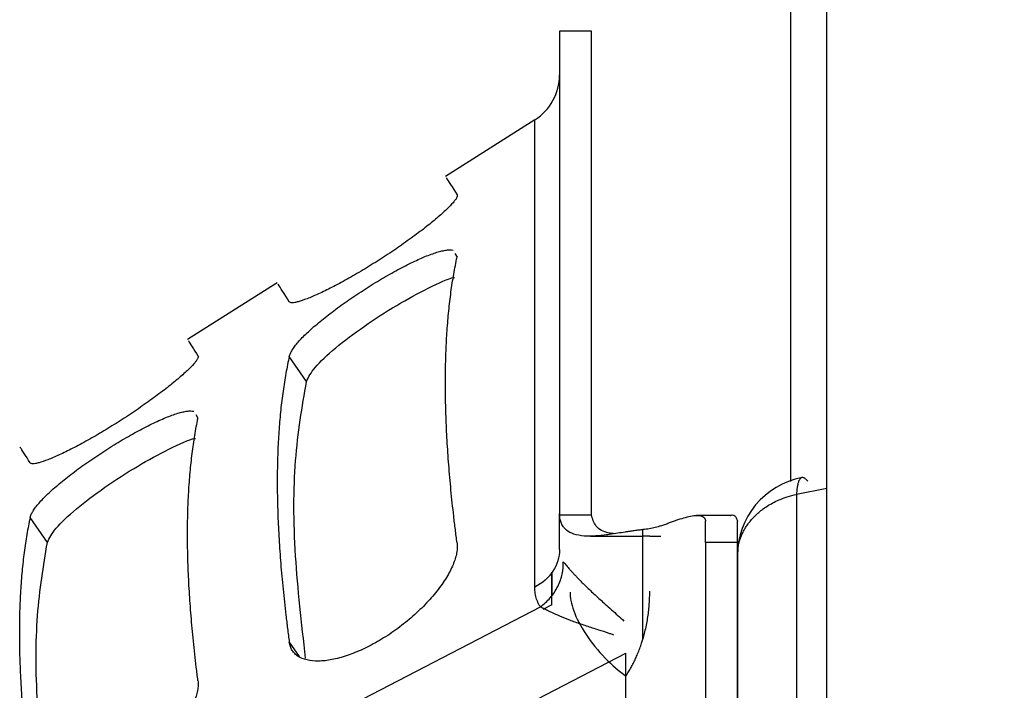
# Model space of a CAD drawing. Units: inches. Extents: x 0.1 to 33.9, y 0.1 to 21.9.
# Drawn here: x 11.6 to 12, y 5.7 to 6 of the extents above; entities that cross this region are included whole.
import ezdxf

# ---------------------------------------------------------------- set-up
doc = ezdxf.new("R2010")
doc.units = ezdxf.units.IN
doc.header["$MEASUREMENT"] = 0
doc.layers.add('SLD-0', color=179, linetype='Continuous')
doc.styles.add('SLDTEXTSTYLE1', font='TXT', dxfattribs={"width": 0.75})
doc.dimstyles.new('SLDDIMSTYLE2', dxfattribs={"dimtxt": 0.125, "dimasz": 0.13, "dimexe": 0, "dimexo": 0.0625, "dimgap": 0.03125, "dimtad": 0, "dimtih": 1, "dimtoh": 1, "dimlfac": 4, "dimrnd": 1e-09, "dimzin": 12, "dimdsep": 46, "dimtxsty": 'SLDTEXTSTYLE1', "dimsah": 1, "dimcen": 0.09, "dimadec": 0, "dimazin": 3, "dimtfac": 1, "dimtofl": 0, "dimtmove": 0, "dimatfit": 3, "dimfxl": 0, "dimfrac": 2, "dimtolj": 1, "dimtzin": 12, "dimarcsym": 0})

# ---------------------------------------------------------------- blocks, each defined once
blk = doc.blocks.new('_D_10')
at = {"layer": 'SLD-0'}
for p, q in [((11.93589537174421, 6.580971327947328), (10.04550826954539, 6.580971327947328)), ((10.17050826954539, 6.580971327947328), (10.17050826954539, 5.179430705771011)), ((9.916515227028027, 4.953692853513934), (9.87842928991669, 4.953692853513934)), ((9.87842928991669, 4.953692853513934), (9.87842928991669, 4.755255347547602)), ((10.42450131206276, 4.953692853513934), (10.4625872491741, 4.953692853513934)), ((10.4625872491741, 4.953692853513934), (10.4625872491741, 4.755255347547602)), ((9.87842928991669, 4.755255347547602), (9.916515227028027, 4.755255347547602)), ((10.4625872491741, 4.755255347547602), (10.42450131206276, 4.755255347547602)), ((10.17050826954539, 3.028471327947328), (10.17050826954539, 4.729864762528482)), ((11.93589537174421, 3.028471327947328), (10.04550826954539, 3.028471327947328))]:
    blk.add_line(p, q, dxfattribs=at)
for points in [[(10.17050826954539, 6.580971327947328), (10.15050826954539, 6.450971327947328), (10.19050826954539, 6.450971327947328)], [(10.17050826954539, 3.028471327947328), (10.19050826954539, 3.158471327947328), (10.15050826954539, 3.158471327947328)]]:
    blk.add_solid(points, dxfattribs=at)
at = {"layer": 'SLD-0', "char_height": 0.125, "attachment_point": 1, "style": 'SLDTEXTSTYLE1'}
for s, insert in [('14.21', (9.962695782712974, 5.140216949545722)), ('360.93', (9.916515227028027, 4.916388828768938))]:
    blk.add_mtext(s, dxfattribs=dict(at, insert=insert))

msp = doc.modelspace()

# ---------------------------------------------------------------- linework, layer by layer
at = {"color": 7, "linetype": 'Continuous', "lineweight": 25}
for p, q in [((11.92264537174421, 2.867221327947322), (11.92264537174421, 6.742221327947322)), ((11.8352930095395, 5.974626839758334), (11.82348198591746, 5.974626839758334)), ((11.81432429739567, 5.941670463587701), (11.78115548261879, 5.920677542842846)), ((11.78466653607927, 5.892094299805893), (11.78546866112336, 5.890712276444041)), ((11.71877953011474, 5.881199091890929), (11.6855135963222, 5.860144703414647)), ((11.72962286710152, 5.844543049930166), (11.72326165204751, 5.853861915041901)), ((11.68855609097773, 5.832303761584937), (11.68936939935706, 5.830905828218238)), ((11.92264537174421, 5.804794088609309), (11.91131213222161, 5.802632642383118)), ((11.82348198591743, 5.782134089552242), (11.82348198591747, 5.795512851308834)), ((11.63351319601318, 5.784751851341965), (11.62715406245244, 5.794067667169108)), ((11.82348932164775, 5.795097980430266), (11.83530349017137, 5.795097980430266)), ((11.88721307081487, 5.794821608675952), (11.87424402919035, 5.794821608675953)), ((11.85441561921368, 5.749028027331119), (11.85441561921369, 5.789546876842087)), ((11.8349101678234, 5.787118920015718), (11.85441561921368, 5.787118920015717)), ((11.85694655284657, 5.787121614676193), (11.85409635224628, 5.78718603923256)), ((11.85694655284657, 5.787121614676134), (11.86099431445709, 5.787152143474641)), ((11.8894268678072, 5.78474740753502), (11.87761584418515, 5.784747407535022)), ((11.82064096523526, 5.761668683825454), (11.82064096523526, 5.773712042665382)), ((11.82064096523524, 5.773712042665359), (11.82064096523524, 5.76519971456996)), ((11.53067897904952, 5.612780023142725), (11.81636796628199, 5.760890243910056)), ((11.82064096524232, 5.761668683829), (11.81732420687183, 5.759948777764833)), ((11.72326165204773, 5.747770848532975), (11.72690426029212, 5.742434607799693)), ((11.54225924189677, 5.585117498922913), (11.84808828512708, 5.743714417361517)), ((11.84808828513032, 5.683230575874023), (11.84808828512708, 5.743714417361517)), ((11.84808828502767, 5.69000510071286), (11.84808828512401, 5.735179685854649))]:
    msp.add_line(p, q, dxfattribs=at)
for centre, radius, start, end in [((11.96816702528751, 5.978848613263267), 0.05905511811023523, 140.4287805427681, 180), ((11.80379694654738, 5.958304033835105), 0.0196850393700806, 302.3296317316184, 359.9989464165606), ((11.91895442686232, 5.779880569206574), 0.02952755905511954, 100.8126543323767, 180.0098762736704)]:
    msp.add_arc(centre, radius, start, end, dxfattribs=at)
for points, knots in [([(11.90911190717728, 5.978848613263266), (11.90911190717728, 5.978236369363853), (11.90911190717728, 5.977011881565026), (11.90911190717728, 5.967123189354236), (11.90911190717728, 5.951406688239977), (11.90911190717728, 5.929344371905149), (11.90911190717728, 5.901326437167597), (11.90911190717728, 5.867065007867396), (11.90911190717728, 5.835713094430117), (11.90911190717728, 5.813914496353978), (11.90911190717728, 5.80740951939718)], [0, 0, 0, 0, 0.1346739818446979, 0.2693479636893957, 0.4040219455340952, 0.5386959273787946, 0.6733699092234925, 0.8080438910681903, 0.9427178729128884, 1, 1, 1, 1]), ([(11.82348198591746, 5.974626839758334), (11.82348198591746, 5.974626839758336), (11.82348198591746, 5.970783483759001), (11.82348198591746, 5.955489714433027), (11.82348198591746, 5.944039411168793), (11.82348198591746, 5.913769278304631), (11.82348198591746, 5.89494966654529), (11.82348198591746, 5.85033139430165), (11.82348198591746, 5.82453305491507), (11.82348198591746, 5.795512851308838)], [0, 0, 0, 0, 0.25, 0.25, 0.5, 0.5, 0.75, 0.75, 1, 1, 1, 1]), ([(11.83529300953951, 5.795512851308838), (11.83529300953951, 5.82453305491507), (11.83529300953951, 5.85033139430165), (11.83529300953951, 5.894949666545289), (11.83529300953951, 5.913769278304631), (11.83529300953951, 5.944039411168793), (11.83529300953951, 5.955489714433027), (11.83529300953951, 5.970783483759001), (11.8352930095395, 5.974626839758336), (11.8352930095395, 5.974626839758334)], [0, 0, 0, 0, 0.25, 0.25, 0.5, 0.5, 0.75, 0.75, 1, 1, 1, 1]), ([(11.81432429739567, 5.768186532878358), (11.81432429739567, 5.796295984212725), (11.81432429739567, 5.821283971654165), (11.81432429739567, 5.864500049259319), (11.81432429739567, 5.882727829515741), (11.81432429739567, 5.912045763482412), (11.81432429739567, 5.923135706950501), (11.81432429739567, 5.937948110113708), (11.81432429739567, 5.941670463587439), (11.81432429739566, 5.9416704635877)], [0, 0, 0, 0, 0.25, 0.25, 0.5, 0.5, 0.75, 0.75, 1, 1, 1, 1]), ([(11.78163385720164, 5.919921711001936), (11.7815277426836, 5.920089147292634), (11.7812089101838, 5.920592227663779), (11.78376397705551, 5.916560631165941), (11.78546866107784, 5.913870839282058)], [0, 0, 0, 0, 0.3328221499036819, 1, 1, 1, 1]), ([(11.78546866104325, 5.91387083925997), (11.78549906181711, 5.913806891788369), (11.78555964859612, 5.913679448607221), (11.78555642766531, 5.913425393715767), (11.78548347751517, 5.913126268695061), (11.78533421990705, 5.912777678538855), (11.78511040272957, 5.912380910443222), (11.78481157387177, 5.911935759903135), (11.78443782803564, 5.911442355919377), (11.78354604708315, 5.910366019745578), (11.78169028835462, 5.908434820165458), (11.77814448499427, 5.905265384855411), (11.77370124830033, 5.901653512585685), (11.76849647213367, 5.897739876082989), (11.76276947783507, 5.893701411169625), (11.75671771744937, 5.889702650346661), (11.75058679397448, 5.885898212577016), (11.74460302590092, 5.882428664601206), (11.73898851664133, 5.879413739852179), (11.7339671888514, 5.876969754508689), (11.72969472324535, 5.875144439161571), (11.72693632822884, 5.874219963313178), (11.7252568682353, 5.873837513183406), (11.72428424187081, 5.873741111400596), (11.72357991006051, 5.873815739091243), (11.7233676640549, 5.874022948030787), (11.72326165207606, 5.874126444111435)], [0, 0, 0, 0, 0.01593487713276393, 0.03175718104481157, 0.04750274971675021, 0.0632079719193367, 0.0789095421996351, 0.09464420564271442, 0.1104485011630831, 0.1263585121921295, 0.1896127025175989, 0.2525588514064409, 0.3153715692137725, 0.3782265557822894, 0.4406325103367913, 0.502760038852229, 0.5647787243002174, 0.6266333795302872, 0.6884125075731367, 0.7502534571184176, 0.812410611377439, 0.8745965528981694, 0.9058598812656672, 0.9371678826715804, 0.9686168082482725, 1, 1, 1, 1]), ([(11.72326165204795, 5.853861915040894), (11.72330731657682, 5.8540363283144), (11.72339858404476, 5.854384919622449), (11.72363235400821, 5.854960316995696), (11.7239369181633, 5.855573299968631), (11.7244436410297, 5.85644114183656), (11.72525770523594, 5.857615219567828), (11.72693553355978, 5.859664348688207), (11.72969473425904, 5.862519462889556), (11.7339666123628, 5.866302375847049), (11.73898823042446, 5.870298799783489), (11.74460260945731, 5.874379380922543), (11.75058680380129, 5.878401559729913), (11.7567168805579, 5.882217012237285), (11.76276876545395, 5.885687830304506), (11.76849546705636, 5.888650302224725), (11.7737008003118, 5.891012334026686), (11.77740687383834, 5.892359996174355), (11.77991615013679, 5.893043196451244), (11.78154754858089, 5.893344482185721), (11.78293525903071, 5.893446368737301), (11.78362963453573, 5.893335061810051), (11.78397889284826, 5.893279076440026)], [0, 0, 0, 0, 0.01797270963062903, 0.03592117866586596, 0.05389085343777017, 0.07192698322203976, 0.107746692783309, 0.1435341514865296, 0.2146907876350456, 0.2858334617645909, 0.3565905056088631, 0.4273051537395113, 0.4980921533115364, 0.5690668704733373, 0.640137776077519, 0.7115846390311656, 0.7835044400396505, 0.8553999374865663, 0.8915815944570098, 0.9275145645701827, 0.9635411377874911, 1, 1, 1, 1]), ([(11.78546866115861, 5.784621209671592), (11.7852521863913, 5.786298209176707), (11.78481943445695, 5.789650677405645), (11.78423459813012, 5.794588239260754), (11.78369725208641, 5.799455942378057), (11.78321197593318, 5.804247443623483), (11.78277754410908, 5.808964440411837), (11.78239428467738, 5.813606478282445), (11.78206210985592, 5.818173678748005), (11.7817810431755, 5.822666009144793), (11.78155107836184, 5.827083478090713), (11.78137221711653, 5.831426083156293), (11.78124445900084, 5.835693824876431), (11.78116780414486, 5.839886702998044), (11.78114225252105, 5.844004717486617), (11.78116780414219, 5.848047868251431), (11.7812444589955, 5.852016155239299), (11.78137221710852, 5.855909578334957), (11.78155107835115, 5.859728137666528), (11.78178104316214, 5.863471832483416), (11.78206210983989, 5.867140665341655), (11.78239428465868, 5.870734626476168), (11.78277754408771, 5.874253752166103), (11.78321197590914, 5.877697906731107), (11.7836972520597, 5.881067596903457), (11.78423459810073, 5.884360929324536), (11.78481943442489, 5.88758497865635), (11.78525218635747, 5.889669526571276), (11.78546866112388, 5.8907122764448)], [0, 0, 0, 0, 0.0386086657075156, 0.077182089053285, 0.1157231785911748, 0.1542348502009849, 0.192720026449179, 0.2311816359420981, 0.2696226126723464, 0.3080458953590686, 0.3464544267828349, 0.3848511531158925, 0.4232390232485194, 0.4616209881122637, 0.5000000000008261, 0.5383790118893792, 0.5767609767530937, 0.6151488468856717, 0.6535455732186607, 0.691954104642339, 0.7303773873289532, 0.7688183640590746, 0.807279973551846, 0.8457651497998742, 0.8842768214094985, 0.922817910947183, 0.9613913342927277, 1, 1, 1, 1]), ([(11.72962286710157, 5.844543049930143), (11.73040751048151, 5.846160500260356), (11.73197095486376, 5.849383357544281), (11.73999770745532, 5.856867643408442), (11.7507660160239, 5.865032486621718), (11.76325341148734, 5.87312254236769), (11.77488609700616, 5.879388429225179), (11.7824343480667, 5.882906632962063), (11.78445170550222, 5.883166606303305), (11.78449561072399, 5.883172264292812)], [0, 0, 0, 0, 0.1670312456055208, 0.3328187929408838, 0.4976144244811038, 0.6627431143263952, 0.828698199236207, 0.9962718339251297, 1, 1, 1, 1]), ([(11.72326165207606, 5.874126444111436), (11.72149013827718, 5.876921388445495), (11.71883506523733, 5.881110337667305), (11.71916633139847, 5.880587693993394), (11.71927657065498, 5.880413767837355)], [0, 0, 0, 0, 0.6672184803546973, 1, 1, 1, 1]), ([(11.68594128325323, 5.859468958063621), (11.68584640362893, 5.85961867731154), (11.68556135010635, 5.860068489368996), (11.68784551513285, 5.856464096199812), (11.68936939936158, 5.854059419724634)], [0, 0, 0, 0, 0.3328484540095835, 1, 1, 1, 1]), ([(11.68936939932344, 5.854059419700293), (11.68939882782199, 5.853997001015337), (11.68945747777614, 5.853872602789423), (11.68945142845009, 5.853622907785417), (11.68937572591152, 5.853327967925487), (11.68922379566984, 5.852983380013617), (11.68899738471334, 5.852590440245555), (11.68869604130872, 5.85214894852813), (11.6883198596201, 5.851659039627556), (11.68742329799844, 5.850589220925385), (11.68556079831375, 5.848666208338809), (11.68200717284932, 5.845504361485772), (11.67755709272453, 5.84189719803425), (11.67234622768229, 5.83798578332885), (11.66661459832139, 5.833948302480882), (11.66056007088872, 5.829949899370174), (11.65442895050644, 5.82614584558046), (11.64844759879918, 5.822676508475054), (11.64283785698237, 5.819660971329387), (11.63782305218142, 5.817214501297328), (11.63355841829116, 5.815384012446462), (11.63080724192347, 5.814452235083755), (11.62913398694891, 5.814062106684107), (11.62816616719045, 5.813958965868794), (11.62746687400073, 5.814026023095203), (11.62725825858494, 5.814227534653755), (11.62715406243557, 5.81432818267334)], [0, 0, 0, 0, 0.01593406818936146, 0.03175603292131748, 0.04750164040433313, 0.0632071854914238, 0.07890926788650537, 0.09464453820333081, 0.1104494425643927, 0.1263599745385558, 0.189626306006344, 0.2525880458530477, 0.3154344482650055, 0.3783181601014878, 0.4407593948336131, 0.502910982616236, 0.5649414674125005, 0.6267940541109773, 0.6885584492473833, 0.7503732248670741, 0.8125005916859367, 0.8746484826490327, 0.9058973450863831, 0.9371904152526018, 0.9686287954831189, 0.9999999999999999, 0.9999999999999999, 0.9999999999999999, 0.9999999999999999]), ([(11.72326165204751, 5.853861915041901), (11.72303668161411, 5.852831632047893), (11.72258696234082, 5.850772080877768), (11.72197915807727, 5.847581648722831), (11.72142071345153, 5.844319217566516), (11.72091638195904, 5.840977429219687), (11.72046489163436, 5.837558252728832), (11.72006658293911, 5.834061161152039), (11.7197213647868, 5.830486295571815), (11.71942926159752, 5.826833618270554), (11.71919026686476, 5.823103139404532), (11.71900438235678, 5.819294856321338), (11.71887160762058, 5.815408769807123), (11.71879194279272, 5.811444879735539), (11.71876538784557, 5.807403186234204), (11.71879194279274, 5.803283689367158), (11.71887160762061, 5.799086389238322), (11.71900438235683, 5.79481128589432), (11.71919026686483, 5.790458379608917), (11.7194292615976, 5.786027669841078), (11.7197213647869, 5.781519159119142), (11.72006658293923, 5.776932838536013), (11.7204648916345, 5.772268741922488), (11.7209163819592, 5.767526743486694), (11.72142071345169, 5.76270731380559), (11.72197915807746, 5.757808695192796), (11.72258696234102, 5.752837456730206), (11.72303668161432, 5.749460272620357), (11.72326165204773, 5.747770848532974)], [0, 0, 0, 0, 0.03862037222028158, 0.07720270378102873, 0.1157501317588835, 0.154265801759109, 0.1927528671738521, 0.2312144884309597, 0.2696538322342258, 0.3080740707959557, 0.3464783810627573, 0.3848699439354947, 0.4232519434843449, 0.4616275661599253, 0.5000000000014637, 0.538372433842984, 0.5767480565185128, 0.6151300560672761, 0.6535216189398917, 0.6919259292065372, 0.7303461677680761, 0.7687855115711166, 0.807247132827964, 0.845734198242413, 0.8842498682423096, 0.9227972962198006, 0.9613796277801503, 0.9999999999999999, 0.9999999999999999, 0.9999999999999999, 0.9999999999999999]), ([(11.72928843543782, 5.741877453882225), (11.72782020362078, 5.754826719837909), (11.72475590278809, 5.78185272893953), (11.72480121217824, 5.816318109276096), (11.72801394928358, 5.835124787808295), (11.72962286710152, 5.844543049930114)], [0, 0, 0, 0, 0.3147035734681475, 0.6568080128996585, 1, 1, 1, 1]), ([(11.62715406245229, 5.794067667168152), (11.62719881063309, 5.794243373195981), (11.62728824725884, 5.794594550695738), (11.62751937403746, 5.795173608434257), (11.62782137659271, 5.795790094771608), (11.62832477475181, 5.79666228637138), (11.62913482498849, 5.797841239885424), (11.63080644781959, 5.799896800440899), (11.63355842980766, 5.80275787466439), (11.63782247646249, 5.806544915200758), (11.64283757137122, 5.810543587081536), (11.64844718266053, 5.814625335351062), (11.65442896035649, 5.818648472768392), (11.66055923376589, 5.822464928583717), (11.66661388466606, 5.825936637927749), (11.67234522209622, 5.82889896895733), (11.67755664226479, 5.831259164232199), (11.68126855835886, 5.832603083776717), (11.68378294692225, 5.833281794601611), (11.68541829256286, 5.833578899944115), (11.68681027647049, 5.833675885048336), (11.68750776969352, 5.833560619692679), (11.68785858882338, 5.833502644517523)], [0, 0, 0, 0, 0.01796574996960653, 0.03590751685377463, 0.05387090197631304, 0.07190130392864975, 0.1077039837190772, 0.1434749375434865, 0.2145881394503695, 0.2856968275006969, 0.3564240290719961, 0.4271219182424826, 0.4979066570898548, 0.5688949843582634, 0.6399935105586475, 0.7114808763708418, 0.7834336519446234, 0.8553678139115103, 0.8915587413122507, 0.9275004569517072, 0.9635348046862887, 1, 1, 1, 1]), ([(11.68936939945745, 5.733515292599783), (11.68916016245669, 5.735174189083895), (11.68874188342521, 5.738490436268502), (11.68818194077563, 5.743369065122958), (11.68767181832804, 5.748174415708547), (11.68721632349321, 5.752899819280192), (11.6868141697665, 5.757547060341793), (11.68646570152938, 5.762115661092635), (11.68617082663491, 5.766605749267065), (11.68592956978639, 5.771017290508624), (11.68574192439726, 5.7753502938646), (11.68560789225355, 5.779604756767847), (11.68552747289247, 5.783780679770735), (11.68550066645047, 5.787878062593968), (11.68552747288679, 5.791896905206084), (11.68560789224218, 5.795837207456191), (11.6857419243802, 5.799698969464777), (11.68592956976364, 5.803482190428283), (11.68617082660647, 5.807186873012454), (11.68646570149526, 5.810813006966591), (11.68681416972669, 5.81436063031247), (11.68721632344772, 5.817829600803047), (11.68767181827686, 5.82122044964118), (11.68818194071875, 5.824531191999617), (11.68874188336268, 5.82776924437069), (11.68916016239019, 5.829859975435128), (11.68936939938902, 5.830905828238002)], [0, 0, 0, 0, 0.04181629953227128, 0.08359363403482162, 0.1253355142209724, 0.1670454597565814, 0.2087269983973712, 0.2503836651161024, 0.2920190012206522, 0.3336365534640714, 0.3752398731477274, 0.4168325152186338, 0.4584180373621439, 0.4999999990911171, 0.5415819608327527, 0.5831674830142453, 0.6247601251484453, 0.6663634449206878, 0.7079809972779677, 0.7496163335216196, 0.79127300040466, 0.8329545392349248, 0.8746644849851258, 0.9164063654109308, 0.958183700178137, 1, 1, 1, 1]), ([(11.63351319601262, 5.784751851341642), (11.63429105779989, 5.786378419764659), (11.63584088604681, 5.789619229030269), (11.64385236340195, 5.79711339236222), (11.65461044089366, 5.805281344006799), (11.66709315174681, 5.81337132476999), (11.67874102978305, 5.819644072347178), (11.6863236313306, 5.82316631589161), (11.68836499083488, 5.823417258234938), (11.68843404563366, 5.823425747074356)], [0, 0, 0, 0, 0.1666118619790478, 0.3319609912629869, 0.4963558145199003, 0.6611502084989166, 0.8268325909985809, 0.994142119230404, 1, 1, 1, 1]), ([(11.62715406243557, 5.814328182673339), (11.62556666368959, 5.816832815553401), (11.62318744246266, 5.820586803471694), (11.62348431734736, 5.820118387707033), (11.62358311951215, 5.819962495464354)], [0, 0, 0, 0, 0.6671925788189186, 0.9999999999999999, 0.9999999999999999, 0.9999999999999999, 0.9999999999999999]), ([(11.91555161063376, 5.807520921832064), (11.91544030063982, 5.807644333705904), (11.9151899084023, 5.807921949166401), (11.9148161207799, 5.808296023132126), (11.91439461483201, 5.80863973958308), (11.91389540989009, 5.808908749400803), (11.91331837835573, 5.808934942357017), (11.91268530507417, 5.808505347474885), (11.91215812920734, 5.807611449322609), (11.91180049701614, 5.806399549869503), (11.91157925103192, 5.805093052892779), (11.911429838973, 5.803831731211158), (11.91134753777182, 5.802993321778037), (11.91131213222146, 5.802632642383579)], [0, 0, 0, 0, 0.04525646271156703, 0.1018045779993386, 0.1699506984572945, 0.2499479462614083, 0.3692193546118852, 0.5009422062717326, 0.6373024219904265, 0.7514014389342069, 0.8549553226344914, 0.9376025312519555, 1, 1, 1, 1]), ([(11.8894268678072, 5.779880569206574), (11.88943545521409, 5.780312032616417), (11.88945266582279, 5.781176757907009), (11.88959240059935, 5.782474815510485), (11.88981765439134, 5.783777076558105), (11.89014002690367, 5.78508493553626), (11.89056180091476, 5.786398561618705), (11.89108901287832, 5.787716759960304), (11.89172754889773, 5.789036980790562), (11.89248386090705, 5.790355341970469), (11.89336434764229, 5.791666680721899), (11.89437524982725, 5.79296469190655), (11.89601396639215, 5.794790191214569), (11.89861281738716, 5.797101962268932), (11.90186601629356, 5.799178360313273), (11.90504128817849, 5.800701826702289), (11.90795422343521, 5.801814453373273), (11.91014683091893, 5.802348705533968), (11.91131213222346, 5.802632643605159)], [0, 0, 0, 0, 0.04200099714614521, 0.08417706724075376, 0.1267376930864131, 0.1698759416536064, 0.213766455793383, 0.2585641666758101, 0.3044036696194183, 0.3513991602253381, 0.3996448109835111, 0.4492154748529829, 0.5001676230615876, 0.6181808492130635, 0.7500072697467548, 0.8221554683171352, 0.9054812745496578, 1, 1, 1, 1]), ([(11.9113121322235, 5.802632642383525), (11.9113121322235, 5.77008491176528), (11.9113121322235, 5.734559570470876), (11.9113121322235, 5.658229299967155), (11.9113121322235, 5.617424833115669), (11.9113121322235, 5.574369051516698)], [0, 0, 0, 0, 0.5, 0.5, 1, 1, 1, 1]), ([(11.88676736587324, 5.794744503328501), (11.8867988559831, 5.794761756245121), (11.8878614550891, 5.795343936931658), (11.88892108927005, 5.794493134850292), (11.88926090165119, 5.793251201275091), (11.8894268678072, 5.792644634378398)], [0, 0, 0, 0, 0.01538376575470267, 0.5191082473611417, 1, 1, 1, 1]), ([(11.62715406245244, 5.794067667169106), (11.62693609593809, 5.793034625574436), (11.62650038311986, 5.790969586061808), (11.62591706246551, 5.787765747837308), (11.62538564663602, 5.78448619034463), (11.62491113732742, 5.781123181133699), (11.62449219619127, 5.777678789374251), (11.62412918146169, 5.774152461344578), (11.6238219973004, 5.770544345313351), (11.62357066940467, 5.766854401657674), (11.62337519092853, 5.763082641066578), (11.62323556373236, 5.759229060769503), (11.62315178733713, 5.755293661612622), (11.62312386188603, 5.751276443480554), (11.62315178733713, 5.747177406541938), (11.62323556373236, 5.742996550842522), (11.62337519092853, 5.738733876686507), (11.62357066940468, 5.734389383516496), (11.62382199730041, 5.729963074012714), (11.62412918146171, 5.725454938806136), (11.62449219619129, 5.720865013564365), (11.62491113732744, 5.716193165759369), (11.62538564663604, 5.711439891259953), (11.62591706246553, 5.706603338007425), (11.62650038311988, 5.70169042802584), (11.62693609593812, 5.698348793099882), (11.62715406245247, 5.696677131201112)], [0, 0, 0, 0, 0.04182897592534859, 0.08361569224732031, 0.1253639536273394, 0.1670775752491495, 0.2087603818081217, 0.2504162064876276, 0.292048889923823, 0.3336622791602114, 0.3752602265933681, 0.4168465889112727, 0.4584252260256884, 0.5000000000000634, 0.5415747739744372, 0.5831534110888495, 0.6247397734067497, 0.666337720839901, 0.7079511100762813, 0.7495837935124672, 0.7912396181919609, 0.8329224247509202, 0.8746360463727164, 0.9163843077527182, 0.9581710240746717, 1, 1, 1, 1]), ([(11.85441561921369, 5.789546876842087), (11.85388681659173, 5.789484239780893), (11.85279790320065, 5.789355257185344), (11.85116637071308, 5.789131976557362), (11.84948386343954, 5.788886901162173), (11.84741905603182, 5.788569155082841), (11.844884061693, 5.78816623659687), (11.84209282304808, 5.787745868243225), (11.83940395481806, 5.787414411392113), (11.83698977501831, 5.787186031464122), (11.83472097484896, 5.787086508286928), (11.83182942765175, 5.787180390938046), (11.82876016996481, 5.787731520972497), (11.82636503283803, 5.78897833166593), (11.82496328400203, 5.79040487459311), (11.82416065882634, 5.7917612189633), (11.82363884680198, 5.793304645876604), (11.82353883821441, 5.79450410196272), (11.82348932164818, 5.795097980430299)], [0, 0, 0, 0, 0.03006223451850281, 0.06190432568606164, 0.09556901119758862, 0.1310924471026654, 0.1896514615392781, 0.2589346722909404, 0.3213200876230141, 0.3838966486600545, 0.4446839140395379, 0.5074297617249568, 0.638288481003785, 0.7534686670219465, 0.8173787307758262, 0.8796031892278611, 0.9403887526101451, 1, 1, 1, 1]), ([(11.84386890917965, 5.78801691713525), (11.84318874372925, 5.788099761646744), (11.84006608078739, 5.788480103644162), (11.83658841233684, 5.79044797678261), (11.83572365631339, 5.79357744156378), (11.83530349017137, 5.795097980430288)], [0, 0, 0, 0, 0.1252380517725548, 0.5749721967712554, 1, 1, 1, 1]), ([(11.86105019053161, 5.790970264345812), (11.86154216346382, 5.791146761120028), (11.86254072849792, 5.791504999339703), (11.86397800487105, 5.792030893110018), (11.86539802276524, 5.792545818359628), (11.86733043101159, 5.79322702449424), (11.8696426610793, 5.793974964507561), (11.87221717187228, 5.794623393358672), (11.87444411126861, 5.794899444465544), (11.87592015421931, 5.794735128541483), (11.876787119129, 5.794342478070686), (11.87726149437904, 5.793905899288061), (11.8775598433306, 5.793352995794813), (11.87759728431845, 5.792879400322072), (11.87761584418515, 5.792644634378386)], [0, 0, 0, 0, 0.05192031732271601, 0.1053834673475085, 0.1604877223522596, 0.2173228333757479, 0.3413536829785569, 0.4652211145207048, 0.6026233654360201, 0.7344654044989046, 0.8031903012007198, 0.8701365391481388, 0.9356254024958919, 1, 1, 1, 1]), ([(11.87761584418518, 5.784747407535053), (11.87761584418518, 5.785181755386), (11.87761584418518, 5.786047918093917), (11.87761584418518, 5.787246081300847), (11.87761584418518, 5.78836391589012), (11.87761584418518, 5.789394509969377), (11.87761584418518, 5.790340224662154), (11.87761584418518, 5.791198409472742), (11.87761584418518, 5.79197729061637), (11.87761584418518, 5.792421753197693), (11.87761584418518, 5.792644634378398)], [0, 0, 0, 0, 0.125857979260915, 0.2509819903382206, 0.375614287988933, 0.500000000000014, 0.6243857120111017, 0.7490180096617988, 0.874142020739098, 1, 1, 1, 1]), ([(11.86105019053161, 5.79097026434587), (11.8607153130636, 5.790856704483501), (11.860050959208, 5.79063141631211), (11.85899417072002, 5.790343196264093), (11.85790517230584, 5.790091208265846), (11.85677844134619, 5.789876390145984), (11.85561799625952, 5.78969235803916), (11.85481650454151, 5.789595381824486), (11.85441561921369, 5.789546876842167)], [0, 0, 0, 0, 0.1712187316686695, 0.3396759573364374, 0.5060602405335695, 0.6710861097163671, 0.8354858200423744, 0.9999999999999999, 0.9999999999999999, 0.9999999999999999, 0.9999999999999999]), ([(11.63318321368483, 5.690810296965791), (11.63187971990056, 5.702542991882097), (11.62914602320539, 5.72714888544689), (11.62919081312103, 5.758686374705303), (11.63207094809447, 5.776054593286097), (11.63351319601318, 5.784751851341967)], [0, 0, 0, 0, 0.3127206376610516, 0.6558400078320893, 1, 1, 1, 1]), ([(11.78546866117492, 5.78462120968064), (11.7854985938805, 5.784334181978076), (11.78555844575475, 5.78376025637984), (11.7855528604848, 5.782841059566508), (11.78547720930434, 5.781880498741437), (11.78527516678477, 5.780546471175533), (11.78484048132286, 5.778787632836176), (11.7837558918227, 5.775808050343273), (11.78169709476179, 5.771807825639854), (11.77815023987556, 5.766761847068776), (11.7737176949104, 5.761681978950759), (11.76851718741547, 5.756781049722646), (11.76278007071275, 5.752262604736381), (11.75672735852432, 5.748304555977727), (11.75059027507484, 5.745051493931115), (11.7446057561897, 5.742654611496249), (11.73898337406303, 5.741137529120901), (11.73395536616874, 5.740598029241217), (11.72968814648458, 5.74100258122696), (11.72693075863232, 5.742148843381533), (11.72524556813485, 5.743488166854211), (11.72427208126864, 5.744709852909356), (11.72357664325659, 5.746122821933929), (11.72336702270072, 5.747219551753366), (11.72326165204773, 5.747770848532247)], [0, 0, 0, 0, 0.0158072804172672, 0.03160741206838222, 0.04743675182377672, 0.06333145337851562, 0.09489792055536463, 0.1264076299929331, 0.1893134747340806, 0.2522956126947138, 0.3152927828770299, 0.3778848504755994, 0.4404041201615699, 0.5027394645291186, 0.564659161750846, 0.6265084192181001, 0.6885697444748066, 0.750350599726831, 0.8124278949205822, 0.8747484869683532, 0.9061937923012586, 0.9373392385813385, 0.9685021093435557, 1, 1, 1, 1]), ([(11.87761584418518, 5.784747407535019), (11.87761584418518, 5.753490353802142), (11.87761584418518, 5.719480128739735), (11.87761584418518, 5.646563211309718), (11.87761584418518, 5.607656911503688), (11.87761584418518, 5.566651606777493)], [0, 0, 0, 0, 0.5, 0.5, 1, 1, 1, 1]), ([(11.88942686780723, 5.566651606777438), (11.88942686780723, 5.607656911503655), (11.88942686780723, 5.646563211309706), (11.88942686780723, 5.719480128739761), (11.88942686780723, 5.753490353802184), (11.88942686780723, 5.784747407535074)], [0, 0, 0, 0, 0.5, 0.5, 1, 1, 1, 1]), ([(11.82348198591746, 5.782134109053027), (11.82348198591714, 5.779365102778705), (11.8226339346674, 5.776599021444993), (11.81944865967797, 5.771747649961667), (11.81711480056996, 5.769667484350506), (11.81432445823335, 5.768186625573461)], [0, 0, 0, 0, 0.5, 0.5, 1, 1, 1, 1]), ([(11.8163680701952, 5.760890100946503), (11.81767318119508, 5.761850140241114), (11.81891359453027, 5.762985285533698), (11.82111204453149, 5.765540752175902), (11.82206830013243, 5.76696031632626), (11.82357969530552, 5.769949222335736), (11.82413394441269, 5.771516803124936), (11.82480442094153, 5.77463486271609), (11.82492122480405, 5.776183716369376), (11.82484434920804, 5.777652599170061)], [0, 0, 0, 0, 0.25, 0.25, 0.5, 0.5, 0.75, 0.75, 1, 1, 1, 1]), ([(11.82484432464001, 5.777652616408206), (11.8249834854786, 5.777479344296069), (11.82526199331348, 5.777132568282876), (11.82576126649557, 5.776527926698278), (11.82632189101303, 5.775863943940303), (11.82695097966052, 5.775136259101159), (11.82764814933975, 5.774348531992319), (11.82841484406458, 5.773502366648051), (11.82925179705523, 5.77260003129594), (11.83015971330119, 5.771643710087208), (11.8311390328628, 5.770635717932391), (11.83219011443297, 5.769578369971185), (11.83397879490337, 5.767819054019695), (11.83667309340903, 5.765277485455823), (11.83989933985736, 5.762359993155266), (11.84274215682289, 5.75982770932101), (11.84508527401439, 5.757726344315242), (11.84659701471802, 5.756314414869738), (11.84734615523912, 5.755614735646967)], [0, 0, 0, 0, 0.04196705559435349, 0.08399025120032395, 0.1261817830075963, 0.1686525129988658, 0.2115111364817837, 0.2548634310848588, 0.2988116098398692, 0.3434537928138974, 0.3888836033997899, 0.4351898877615994, 0.4824565497241497, 0.6149573829619178, 0.7508840927166717, 0.8356442990886321, 0.9185538134090255, 1, 1, 1, 1]), ([(11.8894268678072, 5.779880569206219), (11.8894268678072, 5.748124602373734), (11.8894268678072, 5.713463458887636), (11.8894268678072, 5.638990016440299), (11.8894268678072, 5.599178168589483), (11.8894268678072, 5.557169771982227)], [0, 0, 0, 0, 0.5, 0.5, 1, 1, 1, 1]), ([(11.816367966282, 5.760890243910053), (11.81618149207949, 5.761188253563518), (11.8158099497806, 5.761782025732826), (11.81535452425416, 5.762736512633915), (11.81497741848642, 5.763733017640251), (11.81468504806722, 5.764776172346653), (11.81447759672139, 5.765865792682975), (11.81434800928863, 5.766998660940146), (11.81433231557367, 5.767790279932621), (11.81432445823267, 5.768186618235829)], [0, 0, 0, 0, 0.1446715780830739, 0.2882522621556002, 0.4310296899338505, 0.573296557085862, 0.7153489040611369, 0.8574843031263916, 0.9999999999999999, 0.9999999999999999, 0.9999999999999999, 0.9999999999999999]), ([(11.82741793511982, 5.766300554775941), (11.8273569893076, 5.764459537355025), (11.82774638001081, 5.762131313198325), (11.82969394165052, 5.756742074284309), (11.83126005174239, 5.753688214725966), (11.83531732076528, 5.74758009067047), (11.83779380002499, 5.744547920395571), (11.84295465209797, 5.739235232242478), (11.84562197379164, 5.73696127369066), (11.84808828518123, 5.735180456358334)], [0, 0, 0, 0, 0.25, 0.25, 0.5, 0.5, 0.75, 0.75, 1, 1, 1, 1]), ([(11.84808828512413, 5.735179685854649), (11.84841714527411, 5.735699577852492), (11.84908047509397, 5.736748229886763), (11.8499973954104, 5.738354676623302), (11.85086728518792, 5.740003897643718), (11.85168363268903, 5.741699207263521), (11.8527666066173, 5.744169351481072), (11.85399346501494, 5.747457838271888), (11.85525218116223, 5.751814559265251), (11.85620875064668, 5.756512827496986), (11.85683262234524, 5.761547140820031), (11.85690844028995, 5.764972282591646), (11.8569465528464, 5.766694050566682)], [0, 0, 0, 0, 0.05301992958134281, 0.10694424465687, 0.1618347792421925, 0.2177501627260584, 0.2747458626165555, 0.4042584523347885, 0.5362816579765367, 0.6896453518083353, 0.8439893207958608, 1, 1, 1, 1]), ([(11.84363826059179, 5.75042606183549), (11.84325954516041, 5.750560161097394), (11.84246160887657, 5.750842702176647), (11.84120432346265, 5.751264175841167), (11.83972062002231, 5.751749460039771), (11.83786225340302, 5.752340346730807), (11.83499790274216, 5.753255434131381), (11.83134439961087, 5.754456145918817), (11.82726647699155, 5.755926349265917), (11.82365084735094, 5.757377679838078), (11.82092040814558, 5.758587328692002), (11.81896594364675, 5.759532678406027), (11.81753921933963, 5.760260741614051), (11.81675342243953, 5.7606830764708), (11.81636796621714, 5.760890243995192)], [0, 0, 0, 0, 0.03444225151247359, 0.07256826604446388, 0.1144063079170252, 0.1699770361098755, 0.2434250646442961, 0.3814319542506442, 0.5203371933171035, 0.6575563910865372, 0.7801574883936065, 0.8560611108049984, 0.9293937905861723, 1, 1, 1, 1]), ([(11.68936939945792, 5.733515292599802), (11.68939836831317, 5.733229628238092), (11.68945629391443, 5.732658418924792), (11.68944787970634, 5.731743110291515), (11.68936945180335, 5.730786284256289), (11.68916380283571, 5.72945701734938), (11.68872481053339, 5.727703755448059), (11.68763380632799, 5.724732128247682), (11.68556761182468, 5.720740011594364), (11.68201302940349, 5.715700751120398), (11.67757377842277, 5.710625191087575), (11.67236731826266, 5.705726627304179), (11.6666255583115, 5.701209818413618), (11.66056987684104, 5.697253138049302), (11.65443220388885, 5.694001626781036), (11.64844988368057, 5.691606009205921), (11.64283207348323, 5.690088999094432), (11.63781057962861, 5.689547276952349), (11.63355126585636, 5.689946485498882), (11.63080122923813, 5.691085276510202), (11.62912234583264, 5.692416862474891), (11.628153770591, 5.693631939612854), (11.62746353551738, 5.695037505477082), (11.62725758704269, 5.696128645401081), (11.62715406245226, 5.696677131200244)], [0, 0, 0, 0, 0.01580697220093849, 0.03160733695395913, 0.04743736229078373, 0.063333110562207, 0.09490101713901926, 0.1264119205811074, 0.189326495571864, 0.2523228775061364, 0.3153532985618582, 0.3779719407206678, 0.4405252945616557, 0.502889493731633, 0.5648235259879175, 0.6266745461730493, 0.6887226272958541, 0.7504799175351536, 0.8125276421317041, 0.8748094902945477, 0.9062416364672207, 0.9373720029865991, 0.9685186416184438, 1, 1, 1, 1])]:
    msp.add_open_spline(points, degree=3, knots=knots, dxfattribs=at)
for points in [[(11.82348198591743, 5.795512851308833), (11.82348443116087, 5.79537463395978), (11.82348687640431, 5.795236343656054), (11.82348932164775, 5.795097980430267)], [(11.83530349017137, 5.795097980430267), (11.83529999662741, 5.795236343656054), (11.83529650308344, 5.79537463395978), (11.83529300953948, 5.795512851308833)], [(11.8894268678072, 5.784747407535042), (11.8894268678072, 5.78825544953315), (11.8894268678072, 5.790942566950291), (11.8894268678072, 5.792644634378385)]]:
    msp.add_open_spline(points, degree=3, dxfattribs=at)

# ---------------------------------------------------------------- texts
at = {"layer": 'SLD-0', "insert": (6.186979250247955, 4.635610402490365), "char_height": 0.5, "attachment_point": 1, "rotation": 30.000000000000068, "style": 'SLDTEXTSTYLE1'}
msp.add_mtext('NOT FOR PRODUCTION JSO', dxfattribs=at)

# ---------------------------------------------------------------- dimensions: what is measured, and where the dimension line sits
at = {"layer": 'SLD-0'}
dim = msp.add_linear_dim(base=(10.17050826954539, 3.028471327947328), p1=(11.98589537174421, 6.580971327947328), p2=(11.98589537174421, 3.028471327947328), angle=90.0000000000002, dimstyle='SLDDIMSTYLE2', dxfattribs=at)
dim.commit()
dim.dimension.update_dxf_attribs({"geometry": '_D_10', "text_midpoint": (10.17050826954539, 4.954647734149736), "dimtype": 160})

doc.saveas('drawing.dxf')
